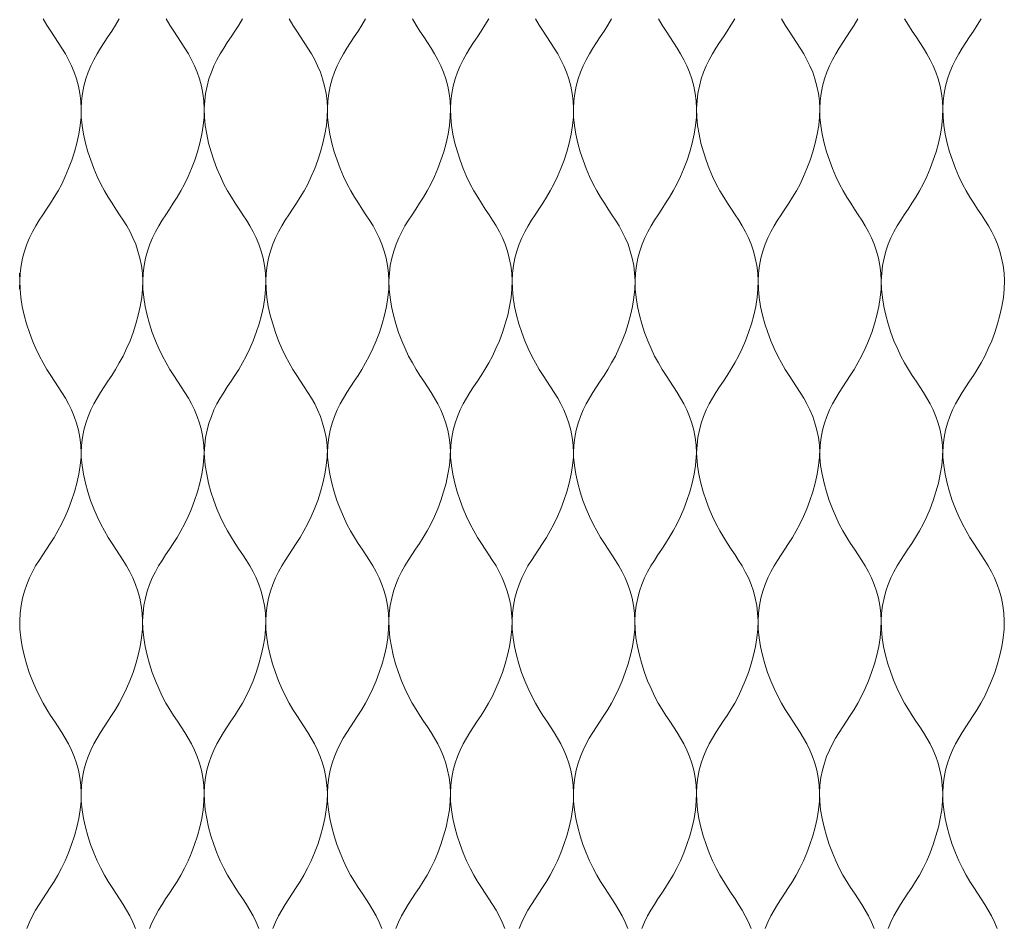
# Model space of a CAD drawing. Units: millimetres. Extents: x -20153 to 6783860, y -3086614 to 45975.
# Drawn here: x 3205 to 3359, y 27536 to 27677 of the extents above; entities that cross this region are included whole.
import ezdxf

# ---------------------------------------------------------------- set-up
doc = ezdxf.new("R2010")
doc.units = ezdxf.units.MM
doc.layers.add('05_projected', color=7, linetype='Continuous', lineweight=5)

msp = doc.modelspace()

# ---------------------------------------------------------------- linework, layer by layer
at = {"layer": '05_projected'}
for points in [[(3208.97, 27677.43), (3209.56, 27676.43), (3210.16, 27675.49), (3210.75, 27674.59), (3211.34, 27673.71), (3211.9, 27672.84), (3212.44, 27671.96), (3212.95, 27671.05), (3213.42, 27670.09), (3213.83, 27669.09), (3214.2, 27668.04), (3214.5, 27666.94), (3214.72, 27665.8), (3214.87, 27664.61), (3214.93, 27663.38), (3214.9, 27662.09), (3214.77, 27660.77), (3214.55, 27659.41), (3214.25, 27658.05), (3213.87, 27656.69), (3213.44, 27655.35), (3212.95, 27654.05), (3212.42, 27652.82), (3211.87, 27651.65), (3211.29, 27650.58), (3210.7, 27649.58), (3210.1, 27648.64), (3209.51, 27647.74), (3208.92, 27646.86), (3208.36, 27645.99), (3207.82, 27645.11), (3207.31, 27644.19), (3206.84, 27643.24), (3206.43, 27642.24), (3206.06, 27641.19), (3205.77, 27640.09), (3205.54, 27638.95), (3205.39, 27637.76), (3205.33, 27636.53), (3205.36, 27635.25), (3205.49, 27633.92), (3205.71, 27632.56), (3206.01, 27631.2), (3206.39, 27629.84), (3206.82, 27628.5), (3207.31, 27627.2), (3207.84, 27625.97), (3208.4, 27624.8), (3208.97, 27623.73), (3209.56, 27622.73), (3210.16, 27621.79), (3210.75, 27620.89), (3211.34, 27620.01), (3211.9, 27619.14), (3212.44, 27618.26), (3212.95, 27617.34), (3213.42, 27616.39), (3213.83, 27615.39), (3214.2, 27614.34), (3214.5, 27613.24), (3214.72, 27612.1), (3214.87, 27610.91), (3214.93, 27609.68)], [(3220.86, 27677.43), (3220.27, 27676.43), (3219.68, 27675.49), (3219.08, 27674.59), (3218.5, 27673.71), (3217.93, 27672.84), (3217.39, 27671.96), (3216.89, 27671.05), (3216.42, 27670.09), (3216, 27669.09), (3215.64, 27668.04), (3215.34, 27666.94), (3215.11, 27665.8), (3214.96, 27664.61), (3214.9, 27663.38), (3214.93, 27662.09), (3215.06, 27660.77), (3215.29, 27659.41), (3215.59, 27658.05), (3215.96, 27656.69), (3216.4, 27655.35), (3216.89, 27654.05), (3217.41, 27652.82), (3217.97, 27651.65), (3218.55, 27650.58), (3219.14, 27649.58), (3219.74, 27648.64), (3220.33, 27647.74), (3220.91, 27646.86), (3221.48, 27645.99), (3222.02, 27645.11), (3222.53, 27644.19), (3222.99, 27643.24), (3223.41, 27642.24), (3223.77, 27641.19), (3224.07, 27640.09), (3224.3, 27638.95), (3224.45, 27637.76), (3224.51, 27636.53), (3224.48, 27635.25), (3224.35, 27633.92), (3224.13, 27632.56), (3223.82, 27631.2), (3223.45, 27629.84), (3223.01, 27628.5), (3222.53, 27627.2), (3222, 27625.97), (3221.44, 27624.8), (3220.86, 27623.73), (3220.27, 27622.73), (3219.68, 27621.79), (3219.08, 27620.89), (3218.5, 27620.01), (3217.93, 27619.14), (3217.39, 27618.26), (3216.89, 27617.34), (3216.42, 27616.39), (3216, 27615.39), (3215.64, 27614.34), (3215.34, 27613.24), (3215.11, 27612.1), (3214.96, 27610.91), (3214.9, 27609.68)], [(3228.16, 27677.43), (3228.75, 27676.43), (3229.34, 27675.49), (3229.94, 27674.59), (3230.52, 27673.71), (3231.09, 27672.84), (3231.63, 27671.96), (3232.13, 27671.05), (3232.6, 27670.09), (3233.02, 27669.09), (3233.38, 27668.04), (3233.68, 27666.94), (3233.91, 27665.8), (3234.05, 27664.61), (3234.12, 27663.38), (3234.09, 27662.09), (3233.95, 27660.77), (3233.73, 27659.41), (3233.43, 27658.05), (3233.06, 27656.69), (3232.62, 27655.35), (3232.13, 27654.05), (3231.61, 27652.82), (3231.05, 27651.65), (3230.47, 27650.58), (3229.88, 27649.58), (3229.28, 27648.64), (3228.69, 27647.74), (3228.11, 27646.86), (3227.54, 27645.99), (3227, 27645.11), (3226.49, 27644.19), (3226.03, 27643.24), (3225.61, 27642.24), (3225.25, 27641.19), (3224.95, 27640.09), (3224.72, 27638.95), (3224.57, 27637.76), (3224.51, 27636.53), (3224.54, 27635.25), (3224.67, 27633.92), (3224.89, 27632.56), (3225.2, 27631.2), (3225.57, 27629.84), (3226.01, 27628.5), (3226.49, 27627.2), (3227.02, 27625.97), (3227.58, 27624.8), (3228.16, 27623.73), (3228.75, 27622.73), (3229.34, 27621.79), (3229.94, 27620.89), (3230.52, 27620.01), (3231.09, 27619.14), (3231.63, 27618.26), (3232.13, 27617.34), (3232.6, 27616.39), (3233.02, 27615.39), (3233.38, 27614.34), (3233.68, 27613.24), (3233.91, 27612.1), (3234.05, 27610.91), (3234.12, 27609.68)], [(3240.08, 27677.43), (3239.49, 27676.43), (3238.89, 27675.49), (3238.3, 27674.59), (3237.71, 27673.71), (3237.15, 27672.84), (3236.61, 27671.96), (3236.1, 27671.05), (3235.63, 27670.09), (3235.22, 27669.09), (3234.85, 27668.04), (3234.56, 27666.94), (3234.33, 27665.8), (3234.18, 27664.61), (3234.12, 27663.38), (3234.15, 27662.09), (3234.28, 27660.77), (3234.5, 27659.41), (3234.8, 27658.05), (3235.18, 27656.69), (3235.61, 27655.35), (3236.1, 27654.05), (3236.63, 27652.82), (3237.19, 27651.65), (3237.76, 27650.58), (3238.35, 27649.58), (3238.95, 27648.64), (3239.54, 27647.74), (3240.13, 27646.86), (3240.69, 27645.99), (3241.23, 27645.11), (3241.74, 27644.19), (3242.21, 27643.24), (3242.62, 27642.24), (3242.99, 27641.19), (3243.29, 27640.09), (3243.51, 27638.95), (3243.66, 27637.76), (3243.72, 27636.53), (3243.69, 27635.25), (3243.56, 27633.92), (3243.34, 27632.56), (3243.04, 27631.2), (3242.66, 27629.84), (3242.23, 27628.5), (3241.74, 27627.2), (3241.21, 27625.97), (3240.66, 27624.8), (3240.08, 27623.73), (3239.49, 27622.73), (3238.89, 27621.79), (3238.3, 27620.89), (3237.71, 27620.01), (3237.15, 27619.14), (3236.61, 27618.26), (3236.1, 27617.34), (3235.63, 27616.39), (3235.22, 27615.39), (3234.85, 27614.34), (3234.56, 27613.24), (3234.33, 27612.1), (3234.18, 27610.91), (3234.12, 27609.68)], [(3247.37, 27677.43), (3247.96, 27676.43), (3248.56, 27675.49), (3249.15, 27674.59), (3249.73, 27673.71), (3250.3, 27672.84), (3250.84, 27671.96), (3251.35, 27671.05), (3251.81, 27670.09), (3252.23, 27669.09), (3252.59, 27668.04), (3252.89, 27666.94), (3253.12, 27665.8), (3253.27, 27664.61), (3253.33, 27663.38), (3253.3, 27662.09), (3253.17, 27660.77), (3252.95, 27659.41), (3252.64, 27658.05), (3252.27, 27656.69), (3251.83, 27655.35), (3251.35, 27654.05), (3250.82, 27652.82), (3250.26, 27651.65), (3249.69, 27650.58), (3249.09, 27649.58), (3248.5, 27648.64), (3247.9, 27647.74), (3247.32, 27646.86), (3246.76, 27645.99), (3246.22, 27645.11), (3245.71, 27644.19), (3245.24, 27643.24), (3244.82, 27642.24), (3244.46, 27641.19), (3244.16, 27640.09), (3243.94, 27638.95), (3243.79, 27637.76), (3243.72, 27636.53), (3243.76, 27635.25), (3243.89, 27633.92), (3244.11, 27632.56), (3244.41, 27631.2), (3244.79, 27629.84), (3245.22, 27628.5), (3245.71, 27627.2), (3246.24, 27625.97), (3246.79, 27624.8), (3247.37, 27623.73), (3247.96, 27622.73), (3248.56, 27621.79), (3249.15, 27620.89), (3249.73, 27620.01), (3250.3, 27619.14), (3250.84, 27618.26), (3251.35, 27617.34), (3251.81, 27616.39), (3252.23, 27615.39), (3252.59, 27614.34), (3252.89, 27613.24), (3253.12, 27612.1), (3253.27, 27610.91), (3253.33, 27609.68)], [(3259.29, 27677.43), (3258.7, 27676.43), (3258.11, 27675.49), (3257.51, 27674.59), (3256.93, 27673.71), (3256.36, 27672.84), (3255.82, 27671.96), (3255.32, 27671.05), (3254.85, 27670.09), (3254.43, 27669.09), (3254.07, 27668.04), (3253.77, 27666.94), (3253.54, 27665.8), (3253.39, 27664.61), (3253.33, 27663.38), (3253.36, 27662.09), (3253.49, 27660.77), (3253.72, 27659.41), (3254.02, 27658.05), (3254.39, 27656.69), (3254.83, 27655.35), (3255.32, 27654.05), (3255.84, 27652.82), (3256.4, 27651.65), (3256.98, 27650.58), (3257.57, 27649.58), (3258.17, 27648.64), (3258.76, 27647.74), (3259.34, 27646.86), (3259.91, 27645.99), (3260.45, 27645.11), (3260.95, 27644.19), (3261.42, 27643.24), (3261.84, 27642.24), (3262.2, 27641.19), (3262.5, 27640.09), (3262.73, 27638.95), (3262.88, 27637.76), (3262.94, 27636.53), (3262.91, 27635.25), (3262.78, 27633.92), (3262.55, 27632.56), (3262.25, 27631.2), (3261.88, 27629.84), (3261.44, 27628.5), (3260.96, 27627.2), (3260.43, 27625.97), (3259.87, 27624.8), (3259.29, 27623.73), (3258.7, 27622.73), (3258.11, 27621.79), (3257.51, 27620.89), (3256.93, 27620.01), (3256.36, 27619.14), (3255.82, 27618.26), (3255.32, 27617.34), (3254.85, 27616.39), (3254.43, 27615.39), (3254.07, 27614.34), (3253.77, 27613.24), (3253.54, 27612.1), (3253.39, 27610.91), (3253.33, 27609.68)], [(3266.59, 27677.43), (3267.18, 27676.43), (3267.77, 27675.49), (3268.37, 27674.59), (3268.95, 27673.71), (3269.51, 27672.84), (3270.06, 27671.96), (3270.56, 27671.05), (3271.03, 27670.09), (3271.45, 27669.09), (3271.81, 27668.04), (3272.11, 27666.94), (3272.34, 27665.8), (3272.48, 27664.61), (3272.55, 27663.38), (3272.51, 27662.09), (3272.38, 27660.77), (3272.16, 27659.41), (3271.86, 27658.05), (3271.48, 27656.69), (3271.05, 27655.35), (3270.56, 27654.05), (3270.04, 27652.82), (3269.48, 27651.65), (3268.9, 27650.58), (3268.31, 27649.58), (3267.71, 27648.64), (3267.12, 27647.74), (3266.54, 27646.86), (3265.97, 27645.99), (3265.43, 27645.11), (3264.92, 27644.19), (3264.46, 27643.24), (3264.04, 27642.24), (3263.68, 27641.19), (3263.38, 27640.09), (3263.15, 27638.95), (3263, 27637.76), (3262.94, 27636.53), (3262.97, 27635.25), (3263.1, 27633.92), (3263.32, 27632.56), (3263.63, 27631.2), (3264, 27629.84), (3264.44, 27628.5), (3264.92, 27627.2), (3265.45, 27625.97), (3266.01, 27624.8), (3266.59, 27623.73), (3267.18, 27622.73), (3267.77, 27621.79), (3268.37, 27620.89), (3268.95, 27620.01), (3269.51, 27619.14), (3270.06, 27618.26), (3270.56, 27617.34), (3271.03, 27616.39), (3271.45, 27615.39), (3271.81, 27614.34), (3272.11, 27613.24), (3272.34, 27612.1), (3272.48, 27610.91), (3272.55, 27609.68)], [(3278.51, 27677.43), (3277.92, 27676.43), (3277.32, 27675.49), (3276.73, 27674.59), (3276.14, 27673.71), (3275.58, 27672.84), (3275.04, 27671.96), (3274.53, 27671.05), (3274.06, 27670.09), (3273.65, 27669.09), (3273.28, 27668.04), (3272.98, 27666.94), (3272.76, 27665.8), (3272.61, 27664.61), (3272.55, 27663.38), (3272.58, 27662.09), (3272.71, 27660.77), (3272.93, 27659.41), (3273.23, 27658.05), (3273.61, 27656.69), (3274.04, 27655.35), (3274.53, 27654.05), (3275.06, 27652.82), (3275.61, 27651.65), (3276.19, 27650.58), (3276.78, 27649.58), (3277.38, 27648.64), (3277.97, 27647.74), (3278.56, 27646.86), (3279.12, 27645.99), (3279.66, 27645.11), (3280.17, 27644.19), (3280.64, 27643.24), (3281.05, 27642.24), (3281.42, 27641.19), (3281.72, 27640.09), (3281.94, 27638.95), (3282.09, 27637.76), (3282.15, 27636.53), (3282.12, 27635.25), (3281.99, 27633.92), (3281.77, 27632.56), (3281.47, 27631.2), (3281.09, 27629.84), (3280.66, 27628.5), (3280.17, 27627.2), (3279.64, 27625.97), (3279.09, 27624.8), (3278.51, 27623.73), (3277.92, 27622.73), (3277.32, 27621.79), (3276.73, 27620.89), (3276.14, 27620.01), (3275.58, 27619.14), (3275.04, 27618.26), (3274.53, 27617.34), (3274.06, 27616.39), (3273.65, 27615.39), (3273.28, 27614.34), (3272.98, 27613.24), (3272.76, 27612.1), (3272.61, 27610.91), (3272.55, 27609.68)], [(3285.8, 27677.43), (3286.39, 27676.43), (3286.99, 27675.49), (3287.58, 27674.59), (3288.16, 27673.71), (3288.73, 27672.84), (3289.27, 27671.96), (3289.78, 27671.05), (3290.24, 27670.09), (3290.66, 27669.09), (3291.02, 27668.04), (3291.32, 27666.94), (3291.55, 27665.8), (3291.7, 27664.61), (3291.76, 27663.38), (3291.73, 27662.09), (3291.6, 27660.77), (3291.38, 27659.41), (3291.07, 27658.05), (3290.7, 27656.69), (3290.26, 27655.35), (3289.78, 27654.05), (3289.25, 27652.82), (3288.69, 27651.65), (3288.11, 27650.58), (3287.52, 27649.58), (3286.93, 27648.64), (3286.33, 27647.74), (3285.75, 27646.86), (3285.18, 27645.99), (3284.64, 27645.11), (3284.14, 27644.19), (3283.67, 27643.24), (3283.25, 27642.24), (3282.89, 27641.19), (3282.59, 27640.09), (3282.36, 27638.95), (3282.22, 27637.76), (3282.15, 27636.53), (3282.19, 27635.25), (3282.32, 27633.92), (3282.54, 27632.56), (3282.84, 27631.2), (3283.22, 27629.84), (3283.65, 27628.5), (3284.14, 27627.2), (3284.66, 27625.97), (3285.22, 27624.8), (3285.8, 27623.73), (3286.39, 27622.73), (3286.99, 27621.79), (3287.58, 27620.89), (3288.16, 27620.01), (3288.73, 27619.14), (3289.27, 27618.26), (3289.78, 27617.34), (3290.24, 27616.39), (3290.66, 27615.39), (3291.02, 27614.34), (3291.32, 27613.24), (3291.55, 27612.1), (3291.7, 27610.91), (3291.76, 27609.68)], [(3297.69, 27677.43), (3297.1, 27676.43), (3296.5, 27675.49), (3295.91, 27674.59), (3295.33, 27673.71), (3294.76, 27672.84), (3294.22, 27671.96), (3293.71, 27671.05), (3293.25, 27670.09), (3292.83, 27669.09), (3292.47, 27668.04), (3292.17, 27666.94), (3291.94, 27665.8), (3291.79, 27664.61), (3291.73, 27663.38), (3291.76, 27662.09), (3291.89, 27660.77), (3292.11, 27659.41), (3292.42, 27658.05), (3292.79, 27656.69), (3293.23, 27655.35), (3293.71, 27654.05), (3294.24, 27652.82), (3294.8, 27651.65), (3295.38, 27650.58), (3295.97, 27649.58), (3296.56, 27648.64), (3297.16, 27647.74), (3297.74, 27646.86), (3298.31, 27645.99), (3298.85, 27645.11), (3299.35, 27644.19), (3299.82, 27643.24), (3300.24, 27642.24), (3300.6, 27641.19), (3300.9, 27640.09), (3301.13, 27638.95), (3301.27, 27637.76), (3301.34, 27636.53), (3301.3, 27635.25), (3301.17, 27633.92), (3300.95, 27632.56), (3300.65, 27631.2), (3300.27, 27629.84), (3299.84, 27628.5), (3299.35, 27627.2), (3298.83, 27625.97), (3298.27, 27624.8), (3297.69, 27623.73), (3297.1, 27622.73), (3296.5, 27621.79), (3295.91, 27620.89), (3295.33, 27620.01), (3294.76, 27619.14), (3294.22, 27618.26), (3293.71, 27617.34), (3293.25, 27616.39), (3292.83, 27615.39), (3292.47, 27614.34), (3292.17, 27613.24), (3291.94, 27612.1), (3291.79, 27610.91), (3291.73, 27609.68)], [(3304.98, 27677.43), (3305.57, 27676.43), (3306.17, 27675.49), (3306.76, 27674.59), (3307.35, 27673.71), (3307.91, 27672.84), (3308.45, 27671.96), (3308.96, 27671.05), (3309.43, 27670.09), (3309.84, 27669.09), (3310.21, 27668.04), (3310.51, 27666.94), (3310.73, 27665.8), (3310.88, 27664.61), (3310.94, 27663.38), (3310.91, 27662.09), (3310.78, 27660.77), (3310.56, 27659.41), (3310.26, 27658.05), (3309.88, 27656.69), (3309.45, 27655.35), (3308.96, 27654.05), (3308.43, 27652.82), (3307.88, 27651.65), (3307.3, 27650.58), (3306.71, 27649.58), (3306.11, 27648.64), (3305.52, 27647.74), (3304.93, 27646.86), (3304.37, 27645.99), (3303.83, 27645.11), (3303.32, 27644.19), (3302.85, 27643.24), (3302.44, 27642.24), (3302.07, 27641.19), (3301.77, 27640.09), (3301.55, 27638.95), (3301.4, 27637.76), (3301.34, 27636.53), (3301.37, 27635.25), (3301.5, 27633.92), (3301.72, 27632.56), (3302.02, 27631.2), (3302.4, 27629.84), (3302.83, 27628.5), (3303.32, 27627.2), (3303.85, 27625.97), (3304.4, 27624.8), (3304.98, 27623.73), (3305.57, 27622.73), (3306.17, 27621.79), (3306.76, 27620.89), (3307.35, 27620.01), (3307.91, 27619.14), (3308.45, 27618.26), (3308.96, 27617.34), (3309.43, 27616.39), (3309.84, 27615.39), (3310.21, 27614.34), (3310.51, 27613.24), (3310.73, 27612.1), (3310.88, 27610.91), (3310.94, 27609.68)], [(3316.9, 27677.43), (3316.31, 27676.43), (3315.72, 27675.49), (3315.12, 27674.59), (3314.54, 27673.71), (3313.97, 27672.84), (3313.43, 27671.96), (3312.93, 27671.05), (3312.46, 27670.09), (3312.04, 27669.09), (3311.68, 27668.04), (3311.38, 27666.94), (3311.15, 27665.8), (3311.01, 27664.61), (3310.94, 27663.38), (3310.98, 27662.09), (3311.11, 27660.77), (3311.33, 27659.41), (3311.63, 27658.05), (3312.01, 27656.69), (3312.44, 27655.35), (3312.93, 27654.05), (3313.45, 27652.82), (3314.01, 27651.65), (3314.59, 27650.58), (3315.18, 27649.58), (3315.78, 27648.64), (3316.37, 27647.74), (3316.95, 27646.86), (3317.52, 27645.99), (3318.06, 27645.11), (3318.57, 27644.19), (3319.03, 27643.24), (3319.45, 27642.24), (3319.81, 27641.19), (3320.11, 27640.09), (3320.34, 27638.95), (3320.49, 27637.76), (3320.55, 27636.53), (3320.52, 27635.25), (3320.39, 27633.92), (3320.17, 27632.56), (3319.86, 27631.2), (3319.49, 27629.84), (3319.05, 27628.5), (3318.57, 27627.2), (3318.04, 27625.97), (3317.48, 27624.8), (3316.9, 27623.73), (3316.31, 27622.73), (3315.72, 27621.79), (3315.12, 27620.89), (3314.54, 27620.01), (3313.97, 27619.14), (3313.43, 27618.26), (3312.93, 27617.34), (3312.46, 27616.39), (3312.04, 27615.39), (3311.68, 27614.34), (3311.38, 27613.24), (3311.15, 27612.1), (3311.01, 27610.91), (3310.94, 27609.68)], [(3324.2, 27677.43), (3324.79, 27676.43), (3325.38, 27675.49), (3325.98, 27674.59), (3326.56, 27673.71), (3327.13, 27672.84), (3327.67, 27671.96), (3328.17, 27671.05), (3328.64, 27670.09), (3329.06, 27669.09), (3329.42, 27668.04), (3329.72, 27666.94), (3329.95, 27665.8), (3330.1, 27664.61), (3330.16, 27663.38), (3330.13, 27662.09), (3330, 27660.77), (3329.77, 27659.41), (3329.47, 27658.05), (3329.1, 27656.69), (3328.66, 27655.35), (3328.17, 27654.05), (3327.65, 27652.82), (3327.09, 27651.65), (3326.51, 27650.58), (3325.92, 27649.58), (3325.32, 27648.64), (3324.73, 27647.74), (3324.15, 27646.86), (3323.58, 27645.99), (3323.04, 27645.11), (3322.54, 27644.19), (3322.07, 27643.24), (3321.65, 27642.24), (3321.29, 27641.19), (3320.99, 27640.09), (3320.76, 27638.95), (3320.61, 27637.76), (3320.55, 27636.53), (3320.58, 27635.25), (3320.71, 27633.92), (3320.94, 27632.56), (3321.24, 27631.2), (3321.61, 27629.84), (3322.05, 27628.5), (3322.53, 27627.2), (3323.06, 27625.97), (3323.62, 27624.8), (3324.2, 27623.73), (3324.79, 27622.73), (3325.38, 27621.79), (3325.98, 27620.89), (3326.56, 27620.01), (3327.13, 27619.14), (3327.67, 27618.26), (3328.17, 27617.34), (3328.64, 27616.39), (3329.06, 27615.39), (3329.42, 27614.34), (3329.72, 27613.24), (3329.95, 27612.1), (3330.1, 27610.91), (3330.16, 27609.68)], [(3336.12, 27677.43), (3335.53, 27676.43), (3334.93, 27675.49), (3334.34, 27674.59), (3333.76, 27673.71), (3333.19, 27672.84), (3332.65, 27671.96), (3332.14, 27671.05), (3331.68, 27670.09), (3331.26, 27669.09), (3330.9, 27668.04), (3330.6, 27666.94), (3330.37, 27665.8), (3330.22, 27664.61), (3330.16, 27663.38), (3330.19, 27662.09), (3330.32, 27660.77), (3330.54, 27659.41), (3330.85, 27658.05), (3331.22, 27656.69), (3331.66, 27655.35), (3332.14, 27654.05), (3332.67, 27652.82), (3333.23, 27651.65), (3333.8, 27650.58), (3334.4, 27649.58), (3334.99, 27648.64), (3335.59, 27647.74), (3336.17, 27646.86), (3336.73, 27645.99), (3337.27, 27645.11), (3337.78, 27644.19), (3338.25, 27643.24), (3338.67, 27642.24), (3339.03, 27641.19), (3339.33, 27640.09), (3339.55, 27638.95), (3339.7, 27637.76), (3339.77, 27636.53), (3339.73, 27635.25), (3339.6, 27633.92), (3339.38, 27632.56), (3339.08, 27631.2), (3338.7, 27629.84), (3338.27, 27628.5), (3337.78, 27627.2), (3337.25, 27625.97), (3336.7, 27624.8), (3336.12, 27623.73), (3335.53, 27622.73), (3334.93, 27621.79), (3334.34, 27620.89), (3333.76, 27620.01), (3333.19, 27619.14), (3332.65, 27618.26), (3332.14, 27617.34), (3331.68, 27616.39), (3331.26, 27615.39), (3330.9, 27614.34), (3330.6, 27613.24), (3330.37, 27612.1), (3330.22, 27610.91), (3330.16, 27609.68)], [(3343.41, 27677.43), (3344, 27676.43), (3344.6, 27675.49), (3345.19, 27674.59), (3345.78, 27673.71), (3346.34, 27672.84), (3346.88, 27671.96), (3347.39, 27671.05), (3347.86, 27670.09), (3348.27, 27669.09), (3348.64, 27668.04), (3348.93, 27666.94), (3349.16, 27665.8), (3349.31, 27664.61), (3349.37, 27663.38), (3349.34, 27662.09), (3349.21, 27660.77), (3348.99, 27659.41), (3348.69, 27658.05), (3348.31, 27656.69), (3347.88, 27655.35), (3347.39, 27654.05), (3346.86, 27652.82), (3346.3, 27651.65), (3345.73, 27650.58), (3345.14, 27649.58), (3344.54, 27648.64), (3343.95, 27647.74), (3343.36, 27646.86), (3342.8, 27645.99), (3342.26, 27645.11), (3341.75, 27644.19), (3341.28, 27643.24), (3340.86, 27642.24), (3340.5, 27641.19), (3340.2, 27640.09), (3339.98, 27638.95), (3339.83, 27637.76), (3339.77, 27636.53), (3339.8, 27635.25), (3339.93, 27633.92), (3340.15, 27632.56), (3340.45, 27631.2), (3340.83, 27629.84), (3341.26, 27628.5), (3341.75, 27627.2), (3342.28, 27625.97), (3342.83, 27624.8), (3343.41, 27623.73), (3344, 27622.73), (3344.6, 27621.79), (3345.19, 27620.89), (3345.78, 27620.01), (3346.34, 27619.14), (3346.88, 27618.26), (3347.39, 27617.34), (3347.86, 27616.39), (3348.27, 27615.39), (3348.64, 27614.34), (3348.93, 27613.24), (3349.16, 27612.1), (3349.31, 27610.91), (3349.37, 27609.68)], [(3355.33, 27677.43), (3354.74, 27676.43), (3354.15, 27675.49), (3353.55, 27674.59), (3352.97, 27673.71), (3352.4, 27672.84), (3351.86, 27671.96), (3351.36, 27671.05), (3350.89, 27670.09), (3350.47, 27669.09), (3350.11, 27668.04), (3349.81, 27666.94), (3349.58, 27665.8), (3349.44, 27664.61), (3349.37, 27663.38), (3349.4, 27662.09), (3349.53, 27660.77), (3349.76, 27659.41), (3350.06, 27658.05), (3350.43, 27656.69), (3350.87, 27655.35), (3351.36, 27654.05), (3351.88, 27652.82), (3352.44, 27651.65), (3353.02, 27650.58), (3353.61, 27649.58), (3354.21, 27648.64), (3354.8, 27647.74), (3355.38, 27646.86), (3355.95, 27645.99), (3356.49, 27645.11), (3357, 27644.19), (3357.46, 27643.24), (3357.88, 27642.24), (3358.24, 27641.19), (3358.54, 27640.09), (3358.77, 27638.95), (3358.92, 27637.76), (3358.98, 27636.53), (3358.95, 27635.25), (3358.82, 27633.92), (3358.6, 27632.56), (3358.29, 27631.2), (3357.92, 27629.84), (3357.48, 27628.5), (3357, 27627.2), (3356.47, 27625.97), (3355.91, 27624.8), (3355.33, 27623.73), (3354.74, 27622.73), (3354.15, 27621.79), (3353.55, 27620.89), (3352.97, 27620.01), (3352.4, 27619.14), (3351.86, 27618.26), (3351.36, 27617.34), (3350.89, 27616.39), (3350.47, 27615.39), (3350.11, 27614.34), (3349.81, 27613.24), (3349.58, 27612.1), (3349.44, 27610.91), (3349.37, 27609.68)], [(3205.26, 27637.76), (3205.33, 27636.53), (3205.3, 27635.25)], [(3214.9, 27609.68), (3214.89, 27609.04), (3214.76, 27607.71), (3214.53, 27606.36), (3214.23, 27604.99), (3213.86, 27603.63), (3213.42, 27602.29), (3212.93, 27600.99), (3212.41, 27599.76), (3211.85, 27598.59), (3211.27, 27597.52), (3210.68, 27596.52), (3210.08, 27595.58), (3209.49, 27594.68), (3208.91, 27593.8), (3208.34, 27592.93), (3207.8, 27592.05), (3207.3, 27591.14), (3206.83, 27590.18), (3206.41, 27589.18), (3206.05, 27588.13), (3205.75, 27587.03), (3205.52, 27585.89), (3205.37, 27584.7), (3205.31, 27583.47), (3205.34, 27582.19), (3205.47, 27580.86), (3205.7, 27579.51), (3206, 27578.14), (3206.37, 27576.78), (3206.81, 27575.44), (3207.29, 27574.14), (3207.82, 27572.91), (3208.38, 27571.74), (3208.96, 27570.67), (3209.55, 27569.67), (3210.14, 27568.73), (3210.74, 27567.83), (3211.32, 27566.95), (3211.89, 27566.08), (3212.43, 27565.2), (3212.93, 27564.29), (3213.4, 27563.33), (3213.82, 27562.33), (3214.18, 27561.28), (3214.48, 27560.18), (3214.71, 27559.04), (3214.86, 27557.85), (3214.92, 27556.62), (3214.89, 27555.34), (3214.76, 27554.01), (3214.53, 27552.66), (3214.23, 27551.29), (3213.86, 27549.93), (3213.42, 27548.59), (3212.93, 27547.29), (3212.41, 27546.06), (3211.85, 27544.89), (3211.27, 27543.82), (3210.68, 27542.82), (3210.08, 27541.88), (3209.49, 27540.98), (3208.91, 27540.1), (3208.34, 27539.23), (3207.8, 27538.35), (3207.3, 27537.44), (3206.83, 27536.48), (3206.41, 27535.48)], [(3214.9, 27609.68), (3214.92, 27609.04), (3215.05, 27607.71), (3215.27, 27606.36), (3215.57, 27604.99), (3215.95, 27603.63), (3216.38, 27602.29), (3216.87, 27600.99), (3217.4, 27599.76), (3217.95, 27598.59), (3218.53, 27597.52), (3219.12, 27596.52), (3219.72, 27595.58), (3220.31, 27594.68), (3220.9, 27593.8), (3221.46, 27592.93), (3222, 27592.05), (3222.51, 27591.14), (3222.98, 27590.18), (3223.39, 27589.18), (3223.76, 27588.13), (3224.06, 27587.03), (3224.28, 27585.89), (3224.43, 27584.7), (3224.49, 27583.47), (3224.46, 27582.19), (3224.33, 27580.86), (3224.11, 27579.51), (3223.81, 27578.14), (3223.43, 27576.78), (3223, 27575.44), (3222.51, 27574.14), (3221.98, 27572.91), (3221.43, 27571.74), (3220.85, 27570.67), (3220.26, 27569.67), (3219.66, 27568.73), (3219.07, 27567.83), (3218.48, 27566.95), (3217.92, 27566.08), (3217.38, 27565.2), (3216.87, 27564.29), (3216.4, 27563.33), (3215.99, 27562.33), (3215.62, 27561.28), (3215.33, 27560.18), (3215.1, 27559.04), (3214.95, 27557.85), (3214.89, 27556.62), (3214.92, 27555.34), (3215.05, 27554.01), (3215.27, 27552.66), (3215.57, 27551.29), (3215.95, 27549.93), (3216.38, 27548.59), (3216.87, 27547.29), (3217.4, 27546.06), (3217.95, 27544.89), (3218.53, 27543.82), (3219.12, 27542.82), (3219.72, 27541.88), (3220.31, 27540.98), (3220.9, 27540.1), (3221.46, 27539.23), (3222, 27538.35), (3222.51, 27537.44), (3222.98, 27536.48), (3223.39, 27535.48)], [(3234.09, 27609.68), (3234.07, 27609.04), (3233.94, 27607.71), (3233.72, 27606.36), (3233.41, 27604.99), (3233.04, 27603.63), (3232.6, 27602.29), (3232.12, 27600.99), (3231.59, 27599.76), (3231.03, 27598.59), (3230.45, 27597.52), (3229.86, 27596.52), (3229.27, 27595.58), (3228.67, 27594.68), (3228.09, 27593.8), (3227.53, 27592.93), (3226.99, 27592.05), (3226.48, 27591.14), (3226.01, 27590.18), (3225.59, 27589.18), (3225.23, 27588.13), (3224.93, 27587.03), (3224.7, 27585.89), (3224.56, 27584.7), (3224.49, 27583.47), (3224.53, 27582.19), (3224.66, 27580.86), (3224.88, 27579.51), (3225.18, 27578.14), (3225.56, 27576.78), (3225.99, 27575.44), (3226.48, 27574.14), (3227, 27572.91), (3227.56, 27571.74), (3228.14, 27570.67), (3228.73, 27569.67), (3229.33, 27568.73), (3229.92, 27567.83), (3230.5, 27566.95), (3231.07, 27566.08), (3231.61, 27565.2), (3232.12, 27564.29), (3232.58, 27563.33), (3233, 27562.33), (3233.36, 27561.28), (3233.66, 27560.18), (3233.89, 27559.04), (3234.04, 27557.85), (3234.1, 27556.62), (3234.07, 27555.34), (3233.94, 27554.01), (3233.72, 27552.66), (3233.41, 27551.29), (3233.04, 27549.93), (3232.6, 27548.59), (3232.12, 27547.29), (3231.59, 27546.06), (3231.03, 27544.89), (3230.45, 27543.82), (3229.86, 27542.82), (3229.27, 27541.88), (3228.67, 27540.98), (3228.09, 27540.1), (3227.53, 27539.23), (3226.99, 27538.35), (3226.48, 27537.44), (3226.01, 27536.48), (3225.59, 27535.48)], [(3234.12, 27609.68), (3234.13, 27609.04), (3234.26, 27607.71), (3234.49, 27606.36), (3234.79, 27604.99), (3235.16, 27603.63), (3235.6, 27602.29), (3236.09, 27600.99), (3236.61, 27599.76), (3237.17, 27598.59), (3237.75, 27597.52), (3238.34, 27596.52), (3238.93, 27595.58), (3239.53, 27594.68), (3240.11, 27593.8), (3240.68, 27592.93), (3241.22, 27592.05), (3241.72, 27591.14), (3242.19, 27590.18), (3242.61, 27589.18), (3242.97, 27588.13), (3243.27, 27587.03), (3243.5, 27585.89), (3243.65, 27584.7), (3243.71, 27583.47), (3243.68, 27582.19), (3243.55, 27580.86), (3243.32, 27579.51), (3243.02, 27578.14), (3242.65, 27576.78), (3242.21, 27575.44), (3241.72, 27574.14), (3241.2, 27572.91), (3240.64, 27571.74), (3240.06, 27570.67), (3239.47, 27569.67), (3238.88, 27568.73), (3238.28, 27567.83), (3237.7, 27566.95), (3237.13, 27566.08), (3236.59, 27565.2), (3236.09, 27564.29), (3235.62, 27563.33), (3235.2, 27562.33), (3234.84, 27561.28), (3234.54, 27560.18), (3234.31, 27559.04), (3234.16, 27557.85), (3234.1, 27556.62), (3234.13, 27555.34), (3234.26, 27554.01), (3234.49, 27552.66), (3234.79, 27551.29), (3235.16, 27549.93), (3235.6, 27548.59), (3236.09, 27547.29), (3236.61, 27546.06), (3237.17, 27544.89), (3237.75, 27543.82), (3238.34, 27542.82), (3238.93, 27541.88), (3239.53, 27540.98), (3240.11, 27540.1), (3240.68, 27539.23), (3241.22, 27538.35), (3241.72, 27537.44), (3242.19, 27536.48), (3242.61, 27535.48)], [(3253.3, 27609.68), (3253.28, 27609.04), (3253.15, 27607.71), (3252.93, 27606.36), (3252.63, 27604.99), (3252.25, 27603.63), (3251.82, 27602.29), (3251.33, 27600.99), (3250.81, 27599.76), (3250.25, 27598.59), (3249.67, 27597.52), (3249.08, 27596.52), (3248.48, 27595.58), (3247.89, 27594.68), (3247.31, 27593.8), (3246.74, 27592.93), (3246.2, 27592.05), (3245.69, 27591.14), (3245.23, 27590.18), (3244.81, 27589.18), (3244.45, 27588.13), (3244.15, 27587.03), (3243.92, 27585.89), (3243.77, 27584.7), (3243.71, 27583.47), (3243.74, 27582.19), (3243.87, 27580.86), (3244.09, 27579.51), (3244.4, 27578.14), (3244.77, 27576.78), (3245.21, 27575.44), (3245.69, 27574.14), (3246.22, 27572.91), (3246.78, 27571.74), (3247.35, 27570.67), (3247.95, 27569.67), (3248.54, 27568.73), (3249.14, 27567.83), (3249.72, 27566.95), (3250.28, 27566.08), (3250.82, 27565.2), (3251.33, 27564.29), (3251.8, 27563.33), (3252.22, 27562.33), (3252.58, 27561.28), (3252.88, 27560.18), (3253.1, 27559.04), (3253.25, 27557.85), (3253.32, 27556.62), (3253.28, 27555.34), (3253.15, 27554.01), (3252.93, 27552.66), (3252.63, 27551.29), (3252.25, 27549.93), (3251.82, 27548.59), (3251.33, 27547.29), (3250.81, 27546.06), (3250.25, 27544.89), (3249.67, 27543.82), (3249.08, 27542.82), (3248.48, 27541.88), (3247.89, 27540.98), (3247.31, 27540.1), (3246.74, 27539.23), (3246.2, 27538.35), (3245.69, 27537.44), (3245.23, 27536.48), (3244.81, 27535.48)], [(3253.33, 27609.68), (3253.35, 27609.04), (3253.48, 27607.71), (3253.7, 27606.36), (3254, 27604.99), (3254.38, 27603.63), (3254.81, 27602.29), (3255.3, 27600.99), (3255.83, 27599.76), (3256.38, 27598.59), (3256.96, 27597.52), (3257.55, 27596.52), (3258.15, 27595.58), (3258.74, 27594.68), (3259.33, 27593.8), (3259.89, 27592.93), (3260.43, 27592.05), (3260.94, 27591.14), (3261.41, 27590.18), (3261.82, 27589.18), (3262.19, 27588.13), (3262.48, 27587.03), (3262.71, 27585.89), (3262.86, 27584.7), (3262.92, 27583.47), (3262.89, 27582.19), (3262.76, 27580.86), (3262.54, 27579.51), (3262.24, 27578.14), (3261.86, 27576.78), (3261.43, 27575.44), (3260.94, 27574.14), (3260.41, 27572.91), (3259.86, 27571.74), (3259.28, 27570.67), (3258.69, 27569.67), (3258.09, 27568.73), (3257.5, 27567.83), (3256.91, 27566.95), (3256.35, 27566.08), (3255.81, 27565.2), (3255.3, 27564.29), (3254.83, 27563.33), (3254.42, 27562.33), (3254.05, 27561.28), (3253.75, 27560.18), (3253.53, 27559.04), (3253.38, 27557.85), (3253.32, 27556.62), (3253.35, 27555.34), (3253.48, 27554.01), (3253.7, 27552.66), (3254, 27551.29), (3254.38, 27549.93), (3254.81, 27548.59), (3255.3, 27547.29), (3255.83, 27546.06), (3256.38, 27544.89), (3256.96, 27543.82), (3257.55, 27542.82), (3258.15, 27541.88), (3258.74, 27540.98), (3259.33, 27540.1), (3259.89, 27539.23), (3260.43, 27538.35), (3260.94, 27537.44), (3261.41, 27536.48), (3261.82, 27535.48)], [(3272.51, 27609.68), (3272.5, 27609.04), (3272.37, 27607.71), (3272.15, 27606.36), (3271.84, 27604.99), (3271.47, 27603.63), (3271.03, 27602.29), (3270.55, 27600.99), (3270.02, 27599.76), (3269.46, 27598.59), (3268.88, 27597.52), (3268.29, 27596.52), (3267.7, 27595.58), (3267.1, 27594.68), (3266.52, 27593.8), (3265.95, 27592.93), (3265.41, 27592.05), (3264.91, 27591.14), (3264.44, 27590.18), (3264.02, 27589.18), (3263.66, 27588.13), (3263.36, 27587.03), (3263.13, 27585.89), (3262.99, 27584.7), (3262.92, 27583.47), (3262.95, 27582.19), (3263.09, 27580.86), (3263.31, 27579.51), (3263.61, 27578.14), (3263.98, 27576.78), (3264.42, 27575.44), (3264.91, 27574.14), (3265.43, 27572.91), (3265.99, 27571.74), (3266.57, 27570.67), (3267.16, 27569.67), (3267.76, 27568.73), (3268.35, 27567.83), (3268.93, 27566.95), (3269.5, 27566.08), (3270.04, 27565.2), (3270.55, 27564.29), (3271.01, 27563.33), (3271.43, 27562.33), (3271.79, 27561.28), (3272.09, 27560.18), (3272.32, 27559.04), (3272.47, 27557.85), (3272.53, 27556.62), (3272.5, 27555.34), (3272.37, 27554.01), (3272.15, 27552.66), (3271.84, 27551.29), (3271.47, 27549.93), (3271.03, 27548.59), (3270.55, 27547.29), (3270.02, 27546.06), (3269.46, 27544.89), (3268.88, 27543.82), (3268.29, 27542.82), (3267.7, 27541.88), (3267.1, 27540.98), (3266.52, 27540.1), (3265.95, 27539.23), (3265.41, 27538.35), (3264.91, 27537.44), (3264.44, 27536.48), (3264.02, 27535.48)], [(3272.55, 27609.68), (3272.56, 27609.04), (3272.69, 27607.71), (3272.91, 27606.36), (3273.22, 27604.99), (3273.59, 27603.63), (3274.03, 27602.29), (3274.51, 27600.99), (3275.04, 27599.76), (3275.6, 27598.59), (3276.18, 27597.52), (3276.77, 27596.52), (3277.36, 27595.58), (3277.96, 27594.68), (3278.54, 27593.8), (3279.11, 27592.93), (3279.65, 27592.05), (3280.15, 27591.14), (3280.62, 27590.18), (3281.04, 27589.18), (3281.4, 27588.13), (3281.7, 27587.03), (3281.93, 27585.89), (3282.08, 27584.7), (3282.14, 27583.47), (3282.11, 27582.19), (3281.98, 27580.86), (3281.75, 27579.51), (3281.45, 27578.14), (3281.08, 27576.78), (3280.64, 27575.44), (3280.15, 27574.14), (3279.63, 27572.91), (3279.07, 27571.74), (3278.49, 27570.67), (3277.9, 27569.67), (3277.3, 27568.73), (3276.71, 27567.83), (3276.13, 27566.95), (3275.56, 27566.08), (3275.02, 27565.2), (3274.51, 27564.29), (3274.05, 27563.33), (3273.63, 27562.33), (3273.27, 27561.28), (3272.97, 27560.18), (3272.74, 27559.04), (3272.59, 27557.85), (3272.53, 27556.62), (3272.56, 27555.34), (3272.69, 27554.01), (3272.91, 27552.66), (3273.22, 27551.29), (3273.59, 27549.93), (3274.03, 27548.59), (3274.51, 27547.29), (3275.04, 27546.06), (3275.6, 27544.89), (3276.18, 27543.82), (3276.77, 27542.82), (3277.36, 27541.88), (3277.96, 27540.98), (3278.54, 27540.1), (3279.11, 27539.23), (3279.65, 27538.35), (3280.15, 27537.44), (3280.62, 27536.48), (3281.04, 27535.48)], [(3291.73, 27609.68), (3291.71, 27609.04), (3291.58, 27607.71), (3291.36, 27606.36), (3291.06, 27604.99), (3290.68, 27603.63), (3290.25, 27602.29), (3289.76, 27600.99), (3289.23, 27599.76), (3288.68, 27598.59), (3288.1, 27597.52), (3287.51, 27596.52), (3286.91, 27595.58), (3286.32, 27594.68), (3285.73, 27593.8), (3285.17, 27592.93), (3284.63, 27592.05), (3284.12, 27591.14), (3283.66, 27590.18), (3283.24, 27589.18), (3282.87, 27588.13), (3282.58, 27587.03), (3282.35, 27585.89), (3282.2, 27584.7), (3282.14, 27583.47), (3282.17, 27582.19), (3282.3, 27580.86), (3282.52, 27579.51), (3282.83, 27578.14), (3283.2, 27576.78), (3283.63, 27575.44), (3284.12, 27574.14), (3284.65, 27572.91), (3285.21, 27571.74), (3285.78, 27570.67), (3286.38, 27569.67), (3286.97, 27568.73), (3287.56, 27567.83), (3288.15, 27566.95), (3288.71, 27566.08), (3289.25, 27565.2), (3289.76, 27564.29), (3290.23, 27563.33), (3290.65, 27562.33), (3291.01, 27561.28), (3291.31, 27560.18), (3291.53, 27559.04), (3291.68, 27557.85), (3291.74, 27556.62), (3291.71, 27555.34), (3291.58, 27554.01), (3291.36, 27552.66), (3291.06, 27551.29), (3290.68, 27549.93), (3290.25, 27548.59), (3289.76, 27547.29), (3289.23, 27546.06), (3288.68, 27544.89), (3288.1, 27543.82), (3287.51, 27542.82), (3286.91, 27541.88), (3286.32, 27540.98), (3285.73, 27540.1), (3285.17, 27539.23), (3284.63, 27538.35), (3284.12, 27537.44), (3283.66, 27536.48), (3283.24, 27535.48)], [(3291.73, 27609.68), (3291.74, 27609.04), (3291.88, 27607.71), (3292.1, 27606.36), (3292.4, 27604.99), (3292.78, 27603.63), (3293.21, 27602.29), (3293.7, 27600.99), (3294.22, 27599.76), (3294.78, 27598.59), (3295.36, 27597.52), (3295.95, 27596.52), (3296.55, 27595.58), (3297.14, 27594.68), (3297.72, 27593.8), (3298.29, 27592.93), (3298.83, 27592.05), (3299.34, 27591.14), (3299.8, 27590.18), (3300.22, 27589.18), (3300.58, 27588.13), (3300.88, 27587.03), (3301.11, 27585.89), (3301.26, 27584.7), (3301.32, 27583.47), (3301.29, 27582.19), (3301.16, 27580.86), (3300.94, 27579.51), (3300.63, 27578.14), (3300.26, 27576.78), (3299.82, 27575.44), (3299.34, 27574.14), (3298.81, 27572.91), (3298.25, 27571.74), (3297.67, 27570.67), (3297.08, 27569.67), (3296.49, 27568.73), (3295.89, 27567.83), (3295.31, 27566.95), (3294.74, 27566.08), (3294.2, 27565.2), (3293.7, 27564.29), (3293.23, 27563.33), (3292.81, 27562.33), (3292.45, 27561.28), (3292.15, 27560.18), (3291.92, 27559.04), (3291.78, 27557.85), (3291.71, 27556.62), (3291.74, 27555.34), (3291.88, 27554.01), (3292.1, 27552.66), (3292.4, 27551.29), (3292.78, 27549.93), (3293.21, 27548.59), (3293.7, 27547.29), (3294.22, 27546.06), (3294.78, 27544.89), (3295.36, 27543.82), (3295.95, 27542.82), (3296.55, 27541.88), (3297.14, 27540.98), (3297.72, 27540.1), (3298.29, 27539.23), (3298.83, 27538.35), (3299.34, 27537.44), (3299.8, 27536.48), (3300.22, 27535.48)], [(3310.91, 27609.68), (3310.9, 27609.04), (3310.77, 27607.71), (3310.54, 27606.36), (3310.24, 27604.99), (3309.87, 27603.63), (3309.43, 27602.29), (3308.94, 27600.99), (3308.42, 27599.76), (3307.86, 27598.59), (3307.28, 27597.52), (3306.69, 27596.52), (3306.09, 27595.58), (3305.5, 27594.68), (3304.92, 27593.8), (3304.35, 27592.93), (3303.81, 27592.05), (3303.3, 27591.14), (3302.84, 27590.18), (3302.42, 27589.18), (3302.06, 27588.13), (3301.76, 27587.03), (3301.53, 27585.89), (3301.38, 27584.7), (3301.32, 27583.47), (3301.35, 27582.19), (3301.48, 27580.86), (3301.7, 27579.51), (3302.01, 27578.14), (3302.38, 27576.78), (3302.82, 27575.44), (3303.3, 27574.14), (3303.83, 27572.91), (3304.39, 27571.74), (3304.97, 27570.67), (3305.56, 27569.67), (3306.15, 27568.73), (3306.75, 27567.83), (3307.33, 27566.95), (3307.9, 27566.08), (3308.44, 27565.2), (3308.94, 27564.29), (3309.41, 27563.33), (3309.83, 27562.33), (3310.19, 27561.28), (3310.49, 27560.18), (3310.72, 27559.04), (3310.87, 27557.85), (3310.93, 27556.62), (3310.9, 27555.34), (3310.77, 27554.01), (3310.54, 27552.66), (3310.24, 27551.29), (3309.87, 27549.93), (3309.43, 27548.59), (3308.94, 27547.29), (3308.42, 27546.06), (3307.86, 27544.89), (3307.28, 27543.82), (3306.69, 27542.82), (3306.09, 27541.88), (3305.5, 27540.98), (3304.92, 27540.1), (3304.35, 27539.23), (3303.81, 27538.35), (3303.3, 27537.44), (3302.84, 27536.48), (3302.42, 27535.48)], [(3310.94, 27609.68), (3310.96, 27609.04), (3311.09, 27607.71), (3311.31, 27606.36), (3311.62, 27604.99), (3311.99, 27603.63), (3312.43, 27602.29), (3312.91, 27600.99), (3313.44, 27599.76), (3314, 27598.59), (3314.57, 27597.52), (3315.17, 27596.52), (3315.76, 27595.58), (3316.35, 27594.68), (3316.94, 27593.8), (3317.5, 27592.93), (3318.04, 27592.05), (3318.55, 27591.14), (3319.02, 27590.18), (3319.44, 27589.18), (3319.8, 27588.13), (3320.1, 27587.03), (3320.32, 27585.89), (3320.47, 27584.7), (3320.54, 27583.47), (3320.5, 27582.19), (3320.37, 27580.86), (3320.15, 27579.51), (3319.85, 27578.14), (3319.47, 27576.78), (3319.04, 27575.44), (3318.55, 27574.14), (3318.02, 27572.91), (3317.47, 27571.74), (3316.89, 27570.67), (3316.3, 27569.67), (3315.7, 27568.73), (3315.11, 27567.83), (3314.52, 27566.95), (3313.96, 27566.08), (3313.42, 27565.2), (3312.91, 27564.29), (3312.45, 27563.33), (3312.03, 27562.33), (3311.66, 27561.28), (3311.37, 27560.18), (3311.14, 27559.04), (3310.99, 27557.85), (3310.93, 27556.62), (3310.96, 27555.34), (3311.09, 27554.01), (3311.31, 27552.66), (3311.62, 27551.29), (3311.99, 27549.93), (3312.43, 27548.59), (3312.91, 27547.29), (3313.44, 27546.06), (3314, 27544.89), (3314.57, 27543.82), (3315.17, 27542.82), (3315.76, 27541.88), (3316.35, 27540.98), (3316.94, 27540.1), (3317.5, 27539.23), (3318.04, 27538.35), (3318.55, 27537.44), (3319.02, 27536.48), (3319.44, 27535.48)], [(3330.13, 27609.68), (3330.11, 27609.04), (3329.98, 27607.71), (3329.76, 27606.36), (3329.45, 27604.99), (3329.08, 27603.63), (3328.64, 27602.29), (3328.16, 27600.99), (3327.63, 27599.76), (3327.07, 27598.59), (3326.5, 27597.52), (3325.9, 27596.52), (3325.31, 27595.58), (3324.72, 27594.68), (3324.13, 27593.8), (3323.57, 27592.93), (3323.03, 27592.05), (3322.52, 27591.14), (3322.05, 27590.18), (3321.63, 27589.18), (3321.27, 27588.13), (3320.97, 27587.03), (3320.75, 27585.89), (3320.6, 27584.7), (3320.54, 27583.47), (3320.57, 27582.19), (3320.7, 27580.86), (3320.92, 27579.51), (3321.22, 27578.14), (3321.6, 27576.78), (3322.03, 27575.44), (3322.52, 27574.14), (3323.05, 27572.91), (3323.6, 27571.74), (3324.18, 27570.67), (3324.77, 27569.67), (3325.37, 27568.73), (3325.96, 27567.83), (3326.55, 27566.95), (3327.11, 27566.08), (3327.65, 27565.2), (3328.16, 27564.29), (3328.62, 27563.33), (3329.04, 27562.33), (3329.41, 27561.28), (3329.7, 27560.18), (3329.93, 27559.04), (3330.08, 27557.85), (3330.14, 27556.62), (3330.11, 27555.34), (3329.98, 27554.01), (3329.76, 27552.66), (3329.45, 27551.29), (3329.08, 27549.93), (3328.64, 27548.59), (3328.16, 27547.29), (3327.63, 27546.06), (3327.07, 27544.89), (3326.5, 27543.82), (3325.9, 27542.82), (3325.31, 27541.88), (3324.72, 27540.98), (3324.13, 27540.1), (3323.57, 27539.23), (3323.03, 27538.35), (3322.52, 27537.44), (3322.05, 27536.48), (3321.63, 27535.48)], [(3330.16, 27609.68), (3330.17, 27609.04), (3330.3, 27607.71), (3330.53, 27606.36), (3330.83, 27604.99), (3331.2, 27603.63), (3331.64, 27602.29), (3332.13, 27600.99), (3332.65, 27599.76), (3333.21, 27598.59), (3333.79, 27597.52), (3334.38, 27596.52), (3334.98, 27595.58), (3335.57, 27594.68), (3336.15, 27593.8), (3336.72, 27592.93), (3337.26, 27592.05), (3337.77, 27591.14), (3338.23, 27590.18), (3338.65, 27589.18), (3339.01, 27588.13), (3339.31, 27587.03), (3339.54, 27585.89), (3339.69, 27584.7), (3339.75, 27583.47), (3339.72, 27582.19), (3339.59, 27580.86), (3339.37, 27579.51), (3339.06, 27578.14), (3338.69, 27576.78), (3338.25, 27575.44), (3337.77, 27574.14), (3337.24, 27572.91), (3336.68, 27571.74), (3336.1, 27570.67), (3335.51, 27569.67), (3334.92, 27568.73), (3334.32, 27567.83), (3333.74, 27566.95), (3333.17, 27566.08), (3332.63, 27565.2), (3332.13, 27564.29), (3331.66, 27563.33), (3331.24, 27562.33), (3330.88, 27561.28), (3330.58, 27560.18), (3330.35, 27559.04), (3330.2, 27557.85), (3330.14, 27556.62), (3330.17, 27555.34), (3330.3, 27554.01), (3330.53, 27552.66), (3330.83, 27551.29), (3331.2, 27549.93), (3331.64, 27548.59), (3332.13, 27547.29), (3332.65, 27546.06), (3333.21, 27544.89), (3333.79, 27543.82), (3334.38, 27542.82), (3334.98, 27541.88), (3335.57, 27540.98), (3336.15, 27540.1), (3336.72, 27539.23), (3337.26, 27538.35), (3337.77, 27537.44), (3338.23, 27536.48), (3338.65, 27535.48)], [(3349.34, 27609.68), (3349.33, 27609.04), (3349.19, 27607.71), (3348.97, 27606.36), (3348.67, 27604.99), (3348.29, 27603.63), (3347.86, 27602.29), (3347.37, 27600.99), (3346.85, 27599.76), (3346.29, 27598.59), (3345.71, 27597.52), (3345.12, 27596.52), (3344.52, 27595.58), (3343.93, 27594.68), (3343.35, 27593.8), (3342.78, 27592.93), (3342.24, 27592.05), (3341.73, 27591.14), (3341.27, 27590.18), (3340.85, 27589.18), (3340.49, 27588.13), (3340.19, 27587.03), (3339.96, 27585.89), (3339.81, 27584.7), (3339.75, 27583.47), (3339.78, 27582.19), (3339.91, 27580.86), (3340.13, 27579.51), (3340.44, 27578.14), (3340.81, 27576.78), (3341.25, 27575.44), (3341.73, 27574.14), (3342.26, 27572.91), (3342.82, 27571.74), (3343.4, 27570.67), (3343.99, 27569.67), (3344.58, 27568.73), (3345.18, 27567.83), (3345.76, 27566.95), (3346.33, 27566.08), (3346.87, 27565.2), (3347.37, 27564.29), (3347.84, 27563.33), (3348.26, 27562.33), (3348.62, 27561.28), (3348.92, 27560.18), (3349.15, 27559.04), (3349.29, 27557.85), (3349.36, 27556.62), (3349.33, 27555.34), (3349.19, 27554.01), (3348.97, 27552.66), (3348.67, 27551.29), (3348.29, 27549.93), (3347.86, 27548.59), (3347.37, 27547.29), (3346.85, 27546.06), (3346.29, 27544.89), (3345.71, 27543.82), (3345.12, 27542.82), (3344.52, 27541.88), (3343.93, 27540.98), (3343.35, 27540.1), (3342.78, 27539.23), (3342.24, 27538.35), (3341.73, 27537.44), (3341.27, 27536.48), (3340.85, 27535.48)], [(3349.37, 27609.68), (3349.39, 27609.04), (3349.52, 27607.71), (3349.74, 27606.36), (3350.04, 27604.99), (3350.42, 27603.63), (3350.85, 27602.29), (3351.34, 27600.99), (3351.87, 27599.76), (3352.43, 27598.59), (3353, 27597.52), (3353.59, 27596.52), (3354.19, 27595.58), (3354.78, 27594.68), (3355.37, 27593.8), (3355.93, 27592.93), (3356.47, 27592.05), (3356.98, 27591.14), (3357.45, 27590.18), (3357.86, 27589.18), (3358.23, 27588.13), (3358.53, 27587.03), (3358.75, 27585.89), (3358.9, 27584.7), (3358.96, 27583.47), (3358.93, 27582.19), (3358.8, 27580.86), (3358.58, 27579.51), (3358.28, 27578.14), (3357.9, 27576.78), (3357.47, 27575.44), (3356.98, 27574.14), (3356.45, 27572.91), (3355.9, 27571.74), (3355.32, 27570.67), (3354.73, 27569.67), (3354.13, 27568.73), (3353.54, 27567.83), (3352.95, 27566.95), (3352.39, 27566.08), (3351.85, 27565.2), (3351.34, 27564.29), (3350.87, 27563.33), (3350.46, 27562.33), (3350.09, 27561.28), (3349.8, 27560.18), (3349.57, 27559.04), (3349.42, 27557.85), (3349.36, 27556.62), (3349.39, 27555.34), (3349.52, 27554.01), (3349.74, 27552.66), (3350.04, 27551.29), (3350.42, 27549.93), (3350.85, 27548.59), (3351.34, 27547.29), (3351.87, 27546.06), (3352.43, 27544.89), (3353, 27543.82), (3353.59, 27542.82), (3354.19, 27541.88), (3354.78, 27540.98), (3355.37, 27540.1), (3355.93, 27539.23), (3356.47, 27538.35), (3356.98, 27537.44), (3357.45, 27536.48), (3357.86, 27535.48)]]:
    msp.add_lwpolyline(points, dxfattribs=at)

doc.saveas('drawing.dxf')
